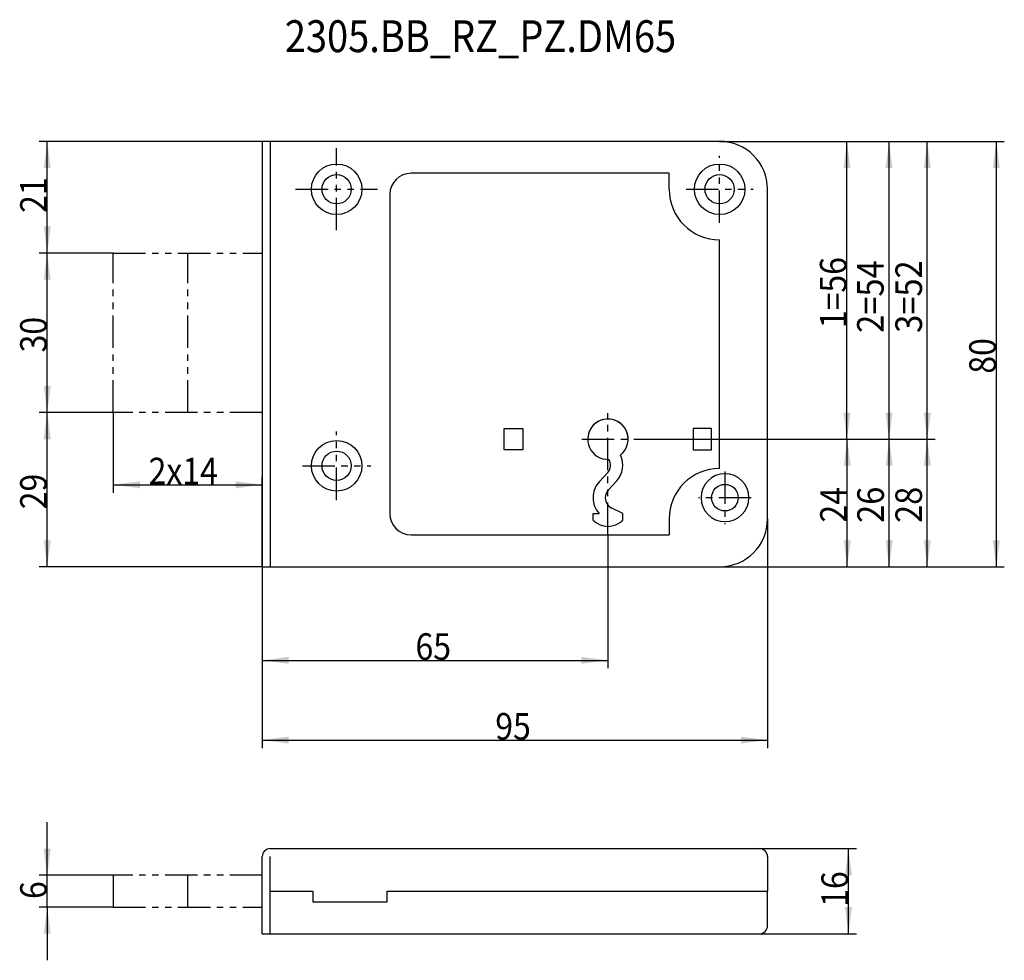
# Model space of a CAD drawing. Extents: x -100 to 85, y -64 to 113.
import ezdxf

# ---------------------------------------------------------------- set-up
doc = ezdxf.new("R2010")
doc.units = 0
doc.linetypes.add('PHANTOM', pattern=[12.172144, 6.086072, -1.217214, 1.217214, -1.217214, 1.217214, -1.217214])
doc.layers.add('1', color=7, linetype='CONTINUOUS')
doc.dimstyles.new('DMST_1', dxfattribs={"dimtxt": 5, "dimasz": 5, "dimexe": 1.5, "dimexo": 0, "dimgap": 0.09, "dimtad": 1, "dimzin": 1, "dimcen": 0, "dimclrd": 1, "dimclre": 1, "dimclrt": 7, "dimazin": 3, "dimtfac": 1, "dimtofl": 0, "dimtmove": 0, "dimatfit": 3})
doc.dimstyles.new('DMST_2', dxfattribs={"dimtxt": 5, "dimasz": 5, "dimexe": 1.5, "dimexo": 0, "dimgap": 0.09, "dimtad": 1, "dimzin": 1, "dimcen": 0, "dimclrd": 7, "dimclre": 7, "dimclrt": 7, "dimazin": 3, "dimtfac": 1, "dimtofl": 0, "dimtmove": 0, "dimatfit": 3})
doc.dimstyles.new('DMST_3', dxfattribs={"dimtxt": 5, "dimasz": 5, "dimexe": 2, "dimexo": 0, "dimgap": 0.09, "dimtad": 1, "dimzin": 9, "dimcen": 0, "dimclrd": 1, "dimclre": 1, "dimclrt": 7, "dimazin": 3, "dimtfac": 1, "dimtofl": 0, "dimtmove": 0, "dimatfit": 3})
doc.dimstyles.new('DMST_4', dxfattribs={"dimtxt": 5, "dimasz": 5, "dimexe": 2, "dimexo": 0, "dimgap": 0.09, "dimtad": 1, "dimzin": 9, "dimcen": 0, "dimclrd": 7, "dimclre": 7, "dimclrt": 7, "dimazin": 3, "dimtfac": 1, "dimtofl": 0, "dimtmove": 0, "dimatfit": 3})

# ---------------------------------------------------------------- blocks, each defined once
blk = doc.blocks.new('*D0')
at = {"layer": '1', "color": 1}
for p, q in [((-82.45, 39.43), (-82.45, 24.35)), ((-54.45, 10.43), (-54.45, 27.35)), ((-82.45, 25.85), (-54.45, 25.85))]:
    blk.add_line(p, q, dxfattribs=at)
for points in [[(-82.45, 25.85), (-77.45, 26.5), (-77.45, 25.2)], [(-54.45, 25.85), (-59.45, 25.2), (-59.45, 26.5)]]:
    blk.add_solid(points, dxfattribs=at)
at = {"layer": '1', "color": 7, "width": 0.88209}
blk.add_text('2x14', height=5, dxfattribs=at).set_placement((-75.8, 25.94))
blk = doc.blocks.new('*D1')
at = {"layer": '1', "color": 1}
for p, q in [((-94.86, -47.57), (-94.86, -37.57)), ((-82.45, -47.57), (-96.36, -47.57)), ((-94.86, -53.57), (-94.86, -47.57)), ((-82.45, -53.57), (-96.36, -53.57)), ((-94.86, -53.57), (-94.86, -63.57))]:
    blk.add_line(p, q, dxfattribs=at)
for points in [[(-94.86, -47.57), (-95.51, -42.57), (-94.21, -42.57)], [(-94.86, -53.57), (-94.21, -58.57), (-95.51, -58.57)]]:
    blk.add_solid(points, dxfattribs=at)
at = {"layer": '1', "color": 7, "width": 0.88209}
blk.add_text('6', height=5, rotation=90, dxfattribs=at).set_placement((-94.95, -52.04))
blk = doc.blocks.new('*D2')
at = {"layer": '1', "color": 1}
for p, q in [((40.55, 19.43), (40.55, -23.66)), ((-54.45, 10.43), (-54.45, -23.66)), ((-54.45, -22.16), (40.55, -22.16))]:
    blk.add_line(p, q, dxfattribs=at)
for points in [[(-54.45, -22.16), (-49.45, -21.51), (-49.45, -22.81)], [(40.55, -22.16), (35.55, -22.81), (35.55, -21.51)]]:
    blk.add_solid(points, dxfattribs=at)
at = {"layer": '1', "color": 7, "width": 0.88209}
blk.add_text('95', height=5, dxfattribs=at).set_placement((-10.63, -22.07))
blk = doc.blocks.new('*D3')
at = {"layer": '1', "color": 1}
for p, q in [((10.55, 16.43), (10.55, -8.66)), ((-54.45, 10.43), (-54.45, -8.66)), ((-54.45, -7.16), (10.55, -7.16))]:
    blk.add_line(p, q, dxfattribs=at)
for points in [[(-54.45, -7.16), (-49.45, -6.51), (-49.45, -7.81)], [(10.55, -7.16), (5.55, -7.81), (5.55, -6.51)]]:
    blk.add_solid(points, dxfattribs=at)
at = {"layer": '1', "color": 7, "width": 0.88209}
blk.add_text('65', height=5, dxfattribs=at).set_placement((-25.63, -7.07))
blk = doc.blocks.new('*D4')
at = {"layer": '1', "color": 1}
for p, q in [((39.05, -42.57), (57.27, -42.57)), ((55.77, -58.57), (55.77, -42.57)), ((39.05, -58.57), (57.27, -58.57))]:
    blk.add_line(p, q, dxfattribs=at)
for points in [[(55.77, -42.57), (56.42, -47.57), (55.12, -47.57)], [(55.77, -58.57), (55.12, -53.57), (56.42, -53.57)]]:
    blk.add_solid(points, dxfattribs=at)
at = {"layer": '1', "color": 7, "width": 0.88209}
blk.add_text('16', height=5, rotation=90, dxfattribs=at).set_placement((55.68, -53.51))
blk = doc.blocks.new('*D5')
at = {"layer": '1', "color": 1}
for p, q in [((31.55, 90.43), (85.07, 90.43)), ((83.57, 10.43), (83.57, 90.43)), ((31.55, 10.43), (85.07, 10.43))]:
    blk.add_line(p, q, dxfattribs=at)
for points in [[(83.57, 90.43), (84.22, 85.43), (82.92, 85.43)], [(83.57, 10.43), (82.92, 15.43), (84.22, 15.43)]]:
    blk.add_solid(points, dxfattribs=at)
at = {"layer": '1', "color": 7, "width": 0.88209}
blk.add_text('80', height=5, rotation=90, dxfattribs=at).set_placement((83.48, 46.75))
blk = doc.blocks.new('*D6')
at = {"layer": '1', "color": 7}
for p, q in [((15.45, 34.43), (57.04, 34.43)), ((55.54, 10.43), (55.54, 34.43)), ((31.55, 10.43), (57.04, 10.43))]:
    blk.add_line(p, q, dxfattribs=at)
for points in [[(55.54, 34.43), (56.19, 29.43), (54.89, 29.43)], [(55.54, 10.43), (54.89, 15.43), (56.19, 15.43)]]:
    blk.add_solid(points, dxfattribs=at)
at = {"layer": '1', "color": 7, "width": 0.88209}
blk.add_text('24', height=5, rotation=90, dxfattribs=at).set_placement((55.45, 18.75))
blk = doc.blocks.new('*D7')
at = {"layer": '1', "color": 7}
for p, q in [((31.55, 90.43), (56.99, 90.43)), ((55.49, 34.43), (55.49, 90.43)), ((15.45, 34.43), (56.99, 34.43))]:
    blk.add_line(p, q, dxfattribs=at)
for points in [[(55.49, 90.43), (56.14, 85.43), (54.84, 85.43)], [(55.49, 34.43), (54.84, 39.43), (56.14, 39.43)]]:
    blk.add_solid(points, dxfattribs=at)
at = {"layer": '1', "color": 7, "width": 0.88209}
blk.add_text('1=56', height=5, rotation=90, dxfattribs=at).set_placement((55.4, 55.32))
blk = doc.blocks.new('*D8')
at = {"layer": '1', "color": 1}
for p, q in [((-82.45, 39.43), (-96.36, 39.43)), ((-94.86, 10.43), (-94.86, 39.43)), ((-54.45, 10.43), (-96.36, 10.43))]:
    blk.add_line(p, q, dxfattribs=at)
for points in [[(-94.86, 39.43), (-94.21, 34.43), (-95.51, 34.43)], [(-94.86, 10.43), (-95.51, 15.43), (-94.21, 15.43)]]:
    blk.add_solid(points, dxfattribs=at)
at = {"layer": '1', "color": 7, "width": 0.88209}
blk.add_text('29', height=5, rotation=90, dxfattribs=at).set_placement((-94.95, 21.25))
blk = doc.blocks.new('*D9')
at = {"layer": '1', "color": 1}
for p, q in [((-54.45, 90.43), (-96.36, 90.43)), ((-94.86, 69.43), (-94.86, 90.43)), ((-82.45, 69.43), (-96.36, 69.43))]:
    blk.add_line(p, q, dxfattribs=at)
for points in [[(-94.86, 90.43), (-94.21, 85.43), (-95.51, 85.43)], [(-94.86, 69.43), (-95.51, 74.43), (-94.21, 74.43)]]:
    blk.add_solid(points, dxfattribs=at)
at = {"layer": '1', "color": 7, "width": 0.88209}
blk.add_text('21', height=5, rotation=90, dxfattribs=at).set_placement((-94.95, 76.99))
blk = doc.blocks.new('*D10')
at = {"layer": '1', "color": 1}
for p, q in [((-82.45, 69.43), (-96.36, 69.43)), ((-94.86, 39.43), (-94.86, 69.43)), ((-82.45, 39.43), (-96.36, 39.43))]:
    blk.add_line(p, q, dxfattribs=at)
for points in [[(-94.86, 69.43), (-94.21, 64.43), (-95.51, 64.43)], [(-94.86, 39.43), (-95.51, 44.43), (-94.21, 44.43)]]:
    blk.add_solid(points, dxfattribs=at)
at = {"layer": '1', "color": 7, "width": 0.88209}
blk.add_text('30', height=5, rotation=90, dxfattribs=at).set_placement((-94.95, 50.75))
blk = doc.blocks.new('*D11')
at = {"layer": '1', "color": 1}
for p, q in [((15.45, 34.43), (72.09, 34.43)), ((70.59, 10.43), (70.59, 34.43)), ((31.55, 10.43), (72.09, 10.43))]:
    blk.add_line(p, q, dxfattribs=at)
for points in [[(70.59, 34.43), (71.24, 29.43), (69.94, 29.43)], [(70.59, 10.43), (69.94, 15.43), (71.24, 15.43)]]:
    blk.add_solid(points, dxfattribs=at)
at = {"layer": '1', "color": 7, "width": 0.9}
blk.add_text('28', height=5, rotation=90, dxfattribs=at).set_placement((69.59, 18.68))
blk = doc.blocks.new('*D12')
at = {"layer": '1', "color": 1}
for p, q in [((31.55, 90.43), (72.09, 90.43)), ((70.59, 34.43), (70.59, 90.43)), ((15.45, 34.43), (72.09, 34.43))]:
    blk.add_line(p, q, dxfattribs=at)
for points in [[(70.59, 90.43), (71.24, 85.43), (69.94, 85.43)], [(70.59, 34.43), (69.94, 39.43), (71.24, 39.43)]]:
    blk.add_solid(points, dxfattribs=at)
at = {"layer": '1', "color": 7, "width": 0.9}
blk.add_text('3=52', height=5, rotation=90, dxfattribs=at).set_placement((69.59, 54.43))
blk = doc.blocks.new('*D13')
at = {"layer": '1', "color": 7}
for p, q in [((15.45, 34.43), (64.93, 34.43)), ((63.43, 10.43), (63.43, 34.43)), ((31.55, 10.43), (64.93, 10.43))]:
    blk.add_line(p, q, dxfattribs=at)
for points in [[(63.43, 34.43), (64.08, 29.43), (62.78, 29.43)], [(63.43, 10.43), (62.78, 15.43), (64.08, 15.43)]]:
    blk.add_solid(points, dxfattribs=at)
at = {"layer": '1', "color": 7, "width": 0.9}
blk.add_text('26', height=5, rotation=90, dxfattribs=at).set_placement((62.43, 18.68))
blk = doc.blocks.new('*D14')
at = {"layer": '1', "color": 7}
for p, q in [((31.55, 90.43), (64.89, 90.43)), ((63.39, 34.43), (63.39, 90.43)), ((15.45, 34.43), (64.89, 34.43))]:
    blk.add_line(p, q, dxfattribs=at)
for points in [[(63.39, 90.43), (64.04, 85.43), (62.74, 85.43)], [(63.39, 34.43), (62.74, 39.43), (64.04, 39.43)]]:
    blk.add_solid(points, dxfattribs=at)
at = {"layer": '1', "color": 7, "width": 0.9}
blk.add_text('2=54', height=5, rotation=90, dxfattribs=at).set_placement((62.39, 54.43))

msp = doc.modelspace()

# ---------------------------------------------------------------- linework, layer by layer
at = {"layer": '1', "color": 7}
for p, q in [((-54.45, 90.429), (-54.45, 10.429)), ((31.55, 90.429), (-54.45, 90.429)), ((-52.95, 90.429), (-52.95, 10.429)), ((22.05, 84.429), (-26.45, 84.429)), ((22.05, 81.429), (22.05, 84.429)), ((-30.45, 80.429), (-30.45, 20.429)), ((40.55, 19.429), (40.55, 81.429)), ((31.55, 28.929), (31.55, 71.929)), ((-8.95, 32.429), (-8.95, 36.429)), ((-8.95, 36.429), (-5.45, 36.429)), ((-5.45, 36.429), (-5.45, 32.429)), ((26.55, 36.429), (26.55, 32.429)), ((30.05, 36.429), (26.55, 36.429)), ((30.05, 32.429), (30.05, 36.429)), ((-5.45, 32.429), (-8.95, 32.429)), ((26.55, 32.429), (30.05, 32.429)), ((8.958, 26.497), (10.513, 28.166)), ((10.641, 24.929), (12.196, 26.597)), ((7.75, 20.429), (8.896, 20.429)), ((7.75, 19.176), (7.75, 20.429)), ((13.35, 20.429), (11.274, 21.458)), ((13.35, 19.176), (13.35, 20.429)), ((22.05, 19.429), (22.05, 16.429)), ((-26.45, 16.429), (22.05, 16.429)), ((-54.45, 10.429), (31.55, 10.429)), ((-52.95, -42.571), (-30.45, -42.571)), ((-30.45, -42.571), (31.55, -42.571)), ((31.55, -42.571), (39.05, -42.571)), ((-54.45, -47.371), (-54.45, -44.071)), ((-52.95, -47.371), (-52.95, -44.071)), ((40.55, -44.071), (40.55, -50.571)), ((-54.45, -53.771), (-54.45, -47.371)), ((-52.95, -50.571), (-52.95, -47.371)), ((-52.95, -50.571), (-45, -50.571)), ((-52.95, -53.771), (-52.95, -50.571)), ((-44.95, -50.571), (-44.95, -52.571)), ((-30.95, -52.571), (-30.95, -50.571)), ((-30.95, -50.571), (40.55, -50.571)), ((40.55, -57.071), (40.55, -50.571)), ((-44.95, -52.571), (-30.95, -52.571)), ((-54.45, -58.571), (-54.45, -53.771)), ((-52.95, -58.571), (-52.95, -53.771)), ((-54.45, -58.571), (-52.95, -58.571)), ((-52.95, -58.571), (39.05, -58.571))]:
    msp.add_line(p, q, dxfattribs=at)
at = {"layer": '1', "color": 2, "linetype": 'PHANTOM'}
for p, q in [((-40.45, 73.721), (-40.45, 89.137)), ((31.55, 75.136), (31.55, 87.722)), ((-48.158, 81.429), (-32.741, 81.429)), ((25.258, 81.429), (37.843, 81.429)), ((10.55, 16.429), (10.55, 39.329)), ((-40.45, 22.988), (-40.45, 35.87)), ((5.65, 34.429), (15.45, 34.429)), ((-46.891, 29.429), (-34.008, 29.429)), ((32.55, 28.379), (32.55, 18.479)), ((37.5, 23.429), (27.6, 23.429))]:
    msp.add_line(p, q, dxfattribs=at)
at = {"layer": '1', "color": 3, "linetype": 'PHANTOM'}
for p, q in [((-82.45, 39.429), (-82.45, 69.429)), ((-82.45, 69.429), (-54.45, 69.429)), ((-68.45, 39.429), (-68.45, 69.429)), ((-54.45, 39.429), (-82.45, 39.429)), ((-54.45, -47.571), (-82.45, -47.571)), ((-82.45, -47.571), (-82.45, -53.571)), ((-68.45, -53.571), (-68.45, -47.571)), ((-82.45, -53.571), (-54.45, -53.571))]:
    msp.add_line(p, q, dxfattribs=at)
at = {"layer": '1', "color": 7}
for centre, radius in [((-40.45, 81.429), 4.75), ((31.55, 81.429), 4.75), ((-40.45, 81.429), 2.75), ((31.55, 81.429), 2.75), ((-40.45, 29.429), 4.75), ((-40.45, 29.429), 2.75), ((32.55, 23.429), 2.5)]:
    msp.add_circle(centre, radius, dxfattribs=at)
for centre, radius, start, end in [((31.55, 81.429), 9, 0, 90), ((-26.45, 80.429), 4, 90, 180), ((31.55, 81.429), 9.5, 180, 270), ((10.55, 34.429), 3.8, 0, 272.53281), ((10.55, 34.429), 3.8, 308.21028, 180), ((9.05, 29.529), 2, 317.01439, 33.4919), ((9.05, 29.529), 4.3, 317.01439, 26.43214), ((31.55, 19.429), 9.5, 90, 180), ((32.55, 23.429), 4.5, 90, 270), ((32.55, 23.429), 4.5, 0, 90), ((12.25, 23.429), 4.5, 137.01439, 180), ((12.25, 23.429), 2.2, 137.01439, 180), ((12.25, 23.429), 4.5, 180, 221.81031), ((12.25, 23.429), 2.2, 180, 249.77416), ((32.55, 23.429), 4.5, 270, 0), ((-26.45, 20.429), 4, 180, 270), ((10.55, 22.033), 4, 225.573, 314.427), ((31.55, 19.429), 9, 270, 0), ((-52.95, -44.071), 1.5, 90, 180), ((39.05, -44.071), 1.5, 0, 90), ((39.05, -57.071), 1.5, 270, 0)]:
    msp.add_arc(centre, radius, start, end, dxfattribs=at)

# ---------------------------------------------------------------- texts
at = {"layer": '1', "color": 7, "width": 0.873269}
msp.add_text('2305.BB_RZ_PZ.DM65', height=6, dxfattribs=at).set_placement((-50.193, 107.212))

# ---------------------------------------------------------------- dimensions: what is measured, and where the dimension line sits
at = {"layer": '1', "color": 1, "linetype": 'CONTINUOUS'}
for base, p1, p2, picture, middle in [((-94.86, 90.429), (-82.45, 69.429), (-54.45, 90.429), '*D9', (-97.45, 79.929)), ((83.567, 90.429), (31.55, 10.429), (31.55, 90.429), '*D5', (80.977, 50.429)), ((-94.86, 69.429), (-82.45, 39.429), (-82.45, 69.429), '*D10', (-97.45, 54.429)), ((-94.86, 39.429), (-54.45, 10.429), (-82.45, 39.429), '*D8', (-97.45, 24.929)), ((-94.86, -47.571), (-82.45, -53.571), (-82.45, -47.571), '*D1', (-97.45, -50.571)), ((55.766, -42.571), (39.05, -58.571), (39.05, -42.571), '*D4', (53.176, -50.571))]:
    dim = msp.add_linear_dim(base=base, p1=p1, p2=p2, angle=90, dimstyle='DMST_1', dxfattribs=at)
    dim.commit()
    dim.dimension.update_dxf_attribs({"geometry": picture, "text_midpoint": middle})
at = {"layer": '1', "color": 7, "linetype": 'CONTINUOUS'}
for base, p1, p2, text, dimstyle, picture, middle in [((55.494, 90.429), (15.45, 34.429), (31.55, 90.429), '1=56', 'DMST_2', '*D7', (52.904, 62.429)), ((63.391, 90.429), (15.45, 34.429), (31.55, 90.429), '2=54', 'DMST_4', '*D14', (59.891, 62.429)), ((63.432, 34.429), (31.55, 10.429), (15.45, 34.429), '26', 'DMST_4', '*D13', (59.932, 22.429))]:
    dim = msp.add_linear_dim(base=base, p1=p1, p2=p2, angle=90, text=text, dimstyle=dimstyle, dxfattribs=at)
    dim.commit()
    dim.dimension.update_dxf_attribs({"geometry": picture, "text_midpoint": middle})
at = {"layer": '1', "color": 1, "linetype": 'CONTINUOUS'}
for base, p1, p2, text, picture, middle in [((70.59, 90.429), (15.45, 34.429), (31.55, 90.429), '3=52', '*D12', (67.09, 62.429)), ((70.59, 34.429), (31.55, 10.429), (15.45, 34.429), '28', '*D11', (67.09, 22.429))]:
    dim = msp.add_linear_dim(base=base, p1=p1, p2=p2, angle=90, text=text, dimstyle='DMST_3', dxfattribs=at)
    dim.commit()
    dim.dimension.update_dxf_attribs({"geometry": picture, "text_midpoint": middle})
dim = msp.add_linear_dim(base=(-54.45, 25.851), p1=(-82.45, 39.429), p2=(-54.45, 10.429), text='2x14', dimstyle='DMST_1', dxfattribs=at)
dim.commit()
dim.dimension.update_dxf_attribs({"geometry": '*D0', "text_midpoint": (-68.45, 28.441)})
at = {"layer": '1', "color": 7, "linetype": 'CONTINUOUS'}
dim = msp.add_linear_dim(base=(55.544, 34.429), p1=(31.55, 10.429), p2=(15.45, 34.429), angle=90, dimstyle='DMST_2', dxfattribs=at)
dim.commit()
dim.dimension.update_dxf_attribs({"geometry": '*D6', "text_midpoint": (52.954, 22.429)})
at = {"layer": '1', "color": 1, "linetype": 'CONTINUOUS'}
for base, p2, picture, middle in [((40.55, -22.161), (40.55, 19.429), '*D2', (-6.95, -19.571)), ((10.55, -7.161), (10.55, 16.429), '*D3', (-21.95, -4.571))]:
    dim = msp.add_linear_dim(base=base, p1=(-54.45, 10.429), p2=p2, dimstyle='DMST_1', dxfattribs=at)
    dim.commit()
    dim.dimension.update_dxf_attribs({"geometry": picture, "text_midpoint": middle})

doc.saveas('drawing.dxf')
